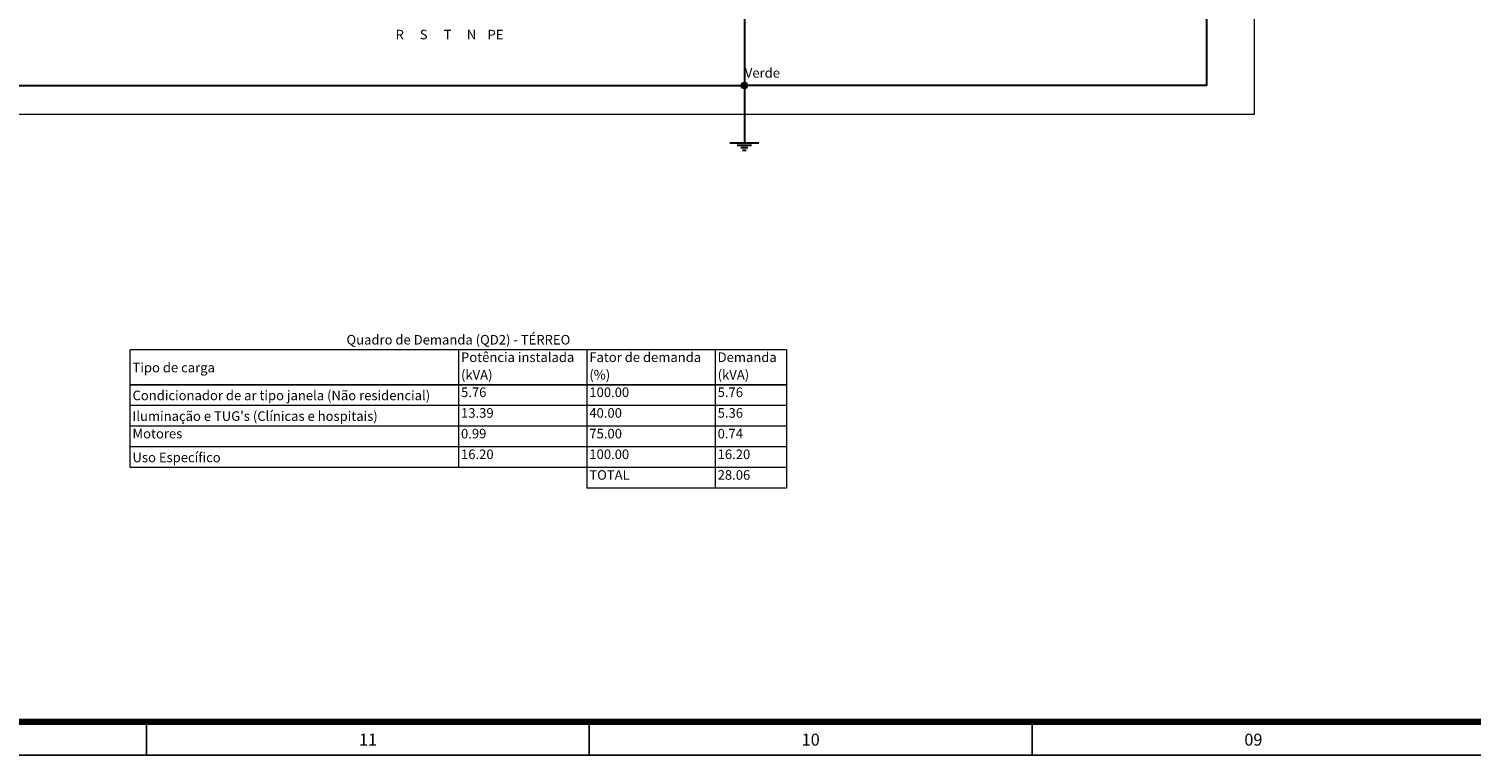
# Model space of a CAD drawing. Extents: x 5066 to 10395, y -3217 to -1351.
# Drawn here: x 9935 to 9965, y -3214 to -3199 of the extents above; entities that cross this region are included whole.
import ezdxf
from ezdxf.enums import TextEntityAlignment as Align

# ---------------------------------------------------------------- set-up
doc = ezdxf.new("R2010")
doc.units = 0
doc.header["$MEASUREMENT"] = 0
doc.linetypes.add('NULL', pattern=[0])
doc.layers.add('Carimbo', color=2, linetype='CONTINUOUS')
doc.layers.add('Prancha', color=1, linetype='CONTINUOUS')
for name, color, linetype, lineweight in [('DI-Barramento Fase 2', 6, 'CONTINUOUS', 30), ('DI-Barramento Neutro', 6, 'CONTINUOUS', 30), ('DI-Fios', 3, 'CONTINUOUS', 30), ('DI-Pontilhado', 3, 'CONTINUOUS', 20), ('DI-Tabelas', 7, 'CONTINUOUS', 13)]:
    doc.layers.add(name, color=color, linetype=linetype, lineweight=lineweight)
doc.styles.add('Arial', font='arial.ttf')
doc.styles.add('SWIS', font='swisse.ttf')

# ---------------------------------------------------------------- blocks, each defined once
blk = doc.blocks.new('Folha A0')
at = {"layer": 'Prancha', "color": 4, "lineweight": 100}
blk.add_line((-0.7, 0.7), (-117.3, 0.7), dxfattribs=at)
at = {"layer": 'Prancha', "color": 1}
for p, q in [((-101.75, 0), (-101.75, 0.7)), ((-83.25, 0), (-83.25, 0.7))]:
    blk.add_line(p, q, dxfattribs=at)
at = {"layer": 'Prancha', "color": 2}
blk.add_line((-92.5, 0), (-92.5, 0.7), dxfattribs=at)
at = {"layer": 'Prancha', "color": 1}
blk.add_lwpolyline([(-119.8, 0), (0, 0), (0, 84.1), (-119.8, 84.1)], close=True, dxfattribs=at)
at = {"layer": 'Prancha', "color": 1, "style": 'SWIS'}
for s, p in [('11', (-97.125, 0.121)), ('10', (-87.875, 0.121)), ('09', (-78.625, 0.121))]:
    blk.add_text(s, height=0.25, dxfattribs=at).set_placement(p, align=Align.BOTTOM_CENTER)

msp = doc.modelspace()

# ---------------------------------------------------------------- hatches: boundary and pattern name
at = {"layer": 'DI-Fios', "linetype": 'Continuous'}
msp.add_hatch(color=3, dxfattribs=at).paths.add_polyline_path([(9949.672, -3200.354), (9949.672, -3200.349), (9949.671, -3200.344), (9949.67, -3200.339), (9949.669, -3200.334), (9949.667, -3200.329), (9949.664, -3200.324), (9949.662, -3200.32), (9949.658, -3200.315), (9949.655, -3200.312), (9949.651, -3200.308), (9949.647, -3200.305), (9949.642, -3200.302), (9949.638, -3200.3), (9949.633, -3200.298), (9949.628, -3200.296), (9949.623, -3200.295), (9949.618, -3200.294), (9949.612, -3200.294), (9949.607, -3200.294), (9949.602, -3200.295), (9949.597, -3200.296), (9949.592, -3200.298), (9949.587, -3200.3), (9949.582, -3200.302), (9949.578, -3200.305), (9949.574, -3200.308), (9949.57, -3200.312), (9949.566, -3200.315), (9949.563, -3200.32), (9949.56, -3200.324), (9949.558, -3200.329), (9949.556, -3200.334), (9949.554, -3200.339), (9949.553, -3200.344), (9949.553, -3200.349), (9949.552, -3200.354), (9949.553, -3200.359), (9949.553, -3200.364), (9949.554, -3200.37), (9949.556, -3200.375), (9949.558, -3200.379), (9949.56, -3200.384), (9949.563, -3200.388), (9949.566, -3200.393), (9949.57, -3200.396), (9949.574, -3200.4), (9949.578, -3200.403), (9949.582, -3200.406), (9949.587, -3200.408), (9949.592, -3200.41), (9949.597, -3200.412), (9949.602, -3200.413), (9949.607, -3200.414), (9949.612, -3200.414), (9949.618, -3200.414), (9949.623, -3200.413), (9949.628, -3200.412), (9949.633, -3200.41), (9949.638, -3200.408), (9949.642, -3200.406), (9949.647, -3200.403), (9949.651, -3200.4), (9949.655, -3200.396), (9949.658, -3200.393), (9949.662, -3200.388), (9949.664, -3200.384), (9949.667, -3200.379), (9949.669, -3200.375), (9949.67, -3200.37), (9949.671, -3200.364), (9949.672, -3200.359)])

# ---------------------------------------------------------------- linework, layer by layer
at = {"layer": 'DI-Fios'}
for p, q in [((9959.273, -3200.354), (9959.273, -3139.874)), ((9949.612, -3198.254), (9949.612, -3200.354)), ((9927.051, -3200.354), (9949.612, -3200.354)), ((9949.612, -3200.354), (9949.612, -3201.554)), ((9959.273, -3200.354), (9949.612, -3200.354)), ((9949.312, -3201.554), (9949.912, -3201.554)), ((9949.462, -3201.604), (9949.762, -3201.604)), ((9949.537, -3201.654), (9949.687, -3201.654)), ((9949.575, -3201.704), (9949.65, -3201.704))]:
    msp.add_line(p, q, dxfattribs=at)
msp.add_circle((9949.612, -3200.354), 0.06, dxfattribs=at)
msp.add_circle((9949.612, -3200.354), 0.06, dxfattribs=at)
at = {"layer": 'DI-Pontilhado'}
for p, q in [((9960.273, -3200.954), (9960.273, -3133.914)), ((9926.039, -3200.954), (9960.273, -3200.954))]:
    msp.add_line(p, q, dxfattribs=at)
at = {"layer": 'DI-Tabelas'}
for p, q in [((9950.496, -3205.881), (9936.778, -3205.881)), ((9936.778, -3206.613), (9936.778, -3205.881)), ((9943.642, -3205.881), (9943.642, -3206.613)), ((9946.323, -3205.881), (9946.323, -3206.613)), ((9949.004, -3205.881), (9949.004, -3206.613)), ((9950.496, -3205.881), (9950.496, -3206.613)), ((9943.642, -3206.613), (9936.778, -3206.613)), ((9936.778, -3207.045), (9936.778, -3206.613)), ((9936.778, -3206.613), (9943.642, -3206.613)), ((9946.323, -3206.613), (9943.642, -3206.613)), ((9943.642, -3206.613), (9943.642, -3207.045)), ((9943.642, -3206.613), (9946.323, -3206.613)), ((9949.004, -3206.613), (9946.323, -3206.613)), ((9946.323, -3206.613), (9946.323, -3207.045)), ((9946.323, -3206.613), (9949.004, -3206.613)), ((9950.496, -3206.613), (9949.004, -3206.613)), ((9949.004, -3206.613), (9949.004, -3207.045)), ((9949.004, -3206.613), (9950.496, -3206.613)), ((9950.496, -3206.613), (9950.496, -3207.045)), ((9943.642, -3207.045), (9936.778, -3207.045)), ((9936.778, -3207.477), (9936.778, -3207.045)), ((9946.323, -3207.045), (9943.642, -3207.045)), ((9943.642, -3207.045), (9943.642, -3207.477)), ((9949.004, -3207.045), (9946.323, -3207.045)), ((9946.323, -3207.045), (9946.323, -3207.477)), ((9950.496, -3207.045), (9949.004, -3207.045)), ((9949.004, -3207.045), (9949.004, -3207.477)), ((9950.496, -3207.045), (9950.496, -3207.477)), ((9943.642, -3207.477), (9936.778, -3207.477)), ((9936.778, -3207.909), (9936.778, -3207.477)), ((9946.323, -3207.477), (9943.642, -3207.477)), ((9943.642, -3207.477), (9943.642, -3207.909)), ((9949.004, -3207.477), (9946.323, -3207.477)), ((9946.323, -3207.477), (9946.323, -3207.909)), ((9950.496, -3207.477), (9949.004, -3207.477)), ((9949.004, -3207.477), (9949.004, -3207.909)), ((9950.496, -3207.477), (9950.496, -3207.909)), ((9943.642, -3207.909), (9936.778, -3207.909)), ((9936.778, -3208.341), (9936.778, -3207.909)), ((9946.323, -3207.909), (9943.642, -3207.909)), ((9943.642, -3207.909), (9943.642, -3208.341)), ((9949.004, -3207.909), (9946.323, -3207.909)), ((9946.323, -3207.909), (9946.323, -3208.341)), ((9950.496, -3207.909), (9949.004, -3207.909)), ((9949.004, -3207.909), (9949.004, -3208.341)), ((9950.496, -3207.909), (9950.496, -3208.341)), ((9943.642, -3208.341), (9936.778, -3208.341)), ((9946.323, -3208.341), (9943.642, -3208.341)), ((9949.004, -3208.341), (9946.323, -3208.341)), ((9946.323, -3208.341), (9946.323, -3208.773)), ((9950.496, -3208.341), (9949.004, -3208.341)), ((9949.004, -3208.341), (9949.004, -3208.773)), ((9950.496, -3208.341), (9950.496, -3208.773)), ((9949.004, -3208.773), (9946.323, -3208.773)), ((9950.496, -3208.773), (9949.004, -3208.773))]:
    msp.add_line(p, q, dxfattribs=at)

# ---------------------------------------------------------------- block references
at = {"layer": 'Prancha'}
msp.add_blockref('Folha A0', (10038.873, -3214.351), dxfattribs=at)

# ---------------------------------------------------------------- texts
at = {"layer": 'Carimbo', "color": 252, "true_color": 0x939598, "insert": (9942.412, -3199.454), "char_height": 0.2, "width": 0.40441, "attachment_point": 8, "line_spacing_factor": 0.6, "style": 'Arial'}
msp.add_mtext('R', dxfattribs=at)
at = {"layer": 'Carimbo', "color": 242, "true_color": 0xcd2027, "insert": (9943.412, -3199.454), "char_height": 0.2, "width": 0.34207, "attachment_point": 8, "line_spacing_factor": 0.6, "style": 'Arial'}
msp.add_mtext('T', dxfattribs=at)
at = {"layer": 'Carimbo', "color": 116, "true_color": 0x136734, "insert": (9944.412, -3199.454), "char_height": 0.2, "width": 0.74703, "attachment_point": 8, "line_spacing_factor": 0.6, "style": 'Arial'}
msp.add_mtext('PE', dxfattribs=at)
at = {"layer": 'DI-Barramento Fase 2', "color": 250, "true_color": 0x1e1e1e, "insert": (9942.912, -3199.454), "char_height": 0.2, "width": 0.37352, "attachment_point": 8, "line_spacing_factor": 0.6, "style": 'Arial'}
msp.add_mtext('S', dxfattribs=at)
at = {"layer": 'DI-Barramento Neutro', "color": 142, "insert": (9943.912, -3199.454), "char_height": 0.2, "width": 0.40441, "attachment_point": 8, "line_spacing_factor": 0.6, "style": 'Arial'}
msp.add_mtext('N', dxfattribs=at)
at = {"layer": 'DI-Fios', "linetype": 'NULL', "insert": (9949.622, -3200.254), "char_height": 0.2, "width": 1.49434, "attachment_point": 7, "line_spacing_factor": 0.6, "style": 'Arial'}
msp.add_mtext('Verde', dxfattribs=at)
at = {"layer": 'DI-Tabelas', "linetype": 'NULL', "char_height": 0.2, "line_spacing_factor": 0.6, "style": 'Arial'}
for s, insert, width, attachment_point in [('Quadro de Demanda (QD2) - TÉRREO', (9943.637, -3205.831), 9.74121, 8), ('Potência instalada', (9943.692, -3206.197), 4.57652, 7), ('Tipo de carga', (9936.828, -3206.413), 3.42426, 7), ('Fator de demanda', (9946.373, -3206.197), 4.57625, 7), ('Demanda', (9949.054, -3206.197), 2.42813, 7), ('(kVA)', (9943.692, -3206.563), 1.4, 7), ('(%)', (9946.373, -3206.563), 0.8709, 7), ('(kVA)', (9949.054, -3206.563), 1.4, 7), ('Condicionador de ar tipo janela (Não residencial)', (9936.828, -3206.995), 12.14035, 7), ('5.76', (9943.692, -3206.929), 1.08992, 7), ('100.00', (9946.373, -3206.929), 1.71281, 7), ('5.76', (9949.054, -3206.929), 1.08992, 7), ('13.39', (9943.692, -3207.361), 1.40137, 7), ('40.00', (9946.373, -3207.361), 1.40137, 7), ('5.36', (9949.054, -3207.361), 1.08992, 7), ("Iluminação e TUG's (Clínicas e hospitais)", (9936.828, -3207.427), 10.25281, 7), ('Motores', (9936.828, -3207.793), 2.02289, 7), ('0.99', (9943.692, -3207.793), 1.08992, 7), ('75.00', (9946.373, -3207.793), 1.40137, 7), ('0.74', (9949.054, -3207.793), 1.08992, 7), ('Uso Específico', (9936.828, -3208.291), 3.73488, 7), ('16.20', (9943.692, -3208.225), 1.40137, 7), ('100.00', (9946.373, -3208.225), 1.71281, 7), ('16.20', (9949.054, -3208.225), 1.40137, 7), ('TOTAL', (9946.373, -3208.657), 1.80469, 7), ('28.06', (9949.054, -3208.657), 1.40137, 7)]:
    msp.add_mtext(s, dxfattribs=dict(at, insert=insert, width=width, attachment_point=attachment_point))

doc.saveas('drawing.dxf')
